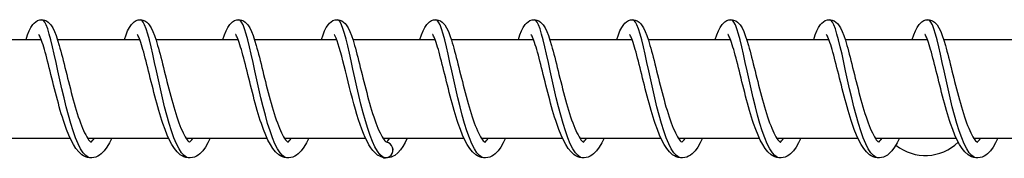
# Model space of a CAD drawing. Units: millimetres. Extents: x -10101 to 9324, y 0 to 6050.
# Drawn here: x 6113 to 6213, y 1993 to 2007 of the extents above; entities that cross this region are included whole.
import ezdxf

# ---------------------------------------------------------------- set-up
doc = ezdxf.new("R2010")
doc.units = ezdxf.units.MM
doc.header["$LTSCALE"] = 100
doc.layers.add('SW_Toestellen', color=2, linetype='Continuous')

msp = doc.modelspace()

# ---------------------------------------------------------------- linework, layer by layer
at = {"layer": 'SW_Toestellen'}
for p, q in [((6107.204, 2005), (6115.539, 2005)), ((6117.183, 2005), (6125.518, 2005)), ((6127.162, 2005), (6135.498, 2005)), ((6137.142, 2005), (6145.477, 2005)), ((6147.121, 2005), (6155.456, 2005)), ((6157.101, 2005), (6165.436, 2005)), ((6167.08, 2005), (6175.415, 2005)), ((6177.059, 2005), (6185.395, 2005)), ((6187.039, 2005), (6195.374, 2005)), ((6197.018, 2005), (6205.353, 2005)), ((6206.997, 2005), (6215.333, 2005)), ((6110.265, 1995), (6118.477, 1995)), ((6120.244, 1995), (6128.456, 1995)), ((6130.223, 1995), (6138.436, 1995)), ((6140.203, 1995), (6148.415, 1995)), ((6150.182, 1995), (6158.394, 1995)), ((6160.162, 1995), (6168.374, 1995)), ((6170.141, 1995), (6178.353, 1995)), ((6180.12, 1995), (6188.333, 1995)), ((6190.099, 1995), (6198.312, 1995)), ((6200.079, 1995), (6208.291, 1995)), ((6210.058, 1995), (6218.271, 1995))]:
    msp.add_line(p, q, dxfattribs=at)
at = {"layer": 'SW_Toestellen', "flags": 128}
for points in [[(6114.007, 2005), (6114.164, 2005.46), (6114.324, 2005.863), (6114.499, 2006.216), (6114.706, 2006.526), (6114.833, 2006.667), (6114.986, 2006.797), (6115.174, 2006.906), (6115.393, 2006.979), (6115.631, 2006.998), (6115.866, 2006.961), (6116.077, 2006.876), (6116.253, 2006.759), (6116.398, 2006.626), (6116.519, 2006.482), (6116.717, 2006.167), (6116.89, 2005.807), (6117.05, 2005.395), (6117.207, 2004.926), (6117.365, 2004.4), (6117.445, 2004.117), (6117.525, 2003.822), (6117.607, 2003.513), (6117.69, 2003.192), (6117.775, 2002.861), (6117.86, 2002.522), (6117.946, 2002.175), (6118.034, 2001.823), (6118.123, 2001.463), (6118.214, 2001.098), (6118.306, 2000.73), (6118.399, 2000.361), (6118.494, 1999.992), (6118.59, 1999.624), (6118.688, 1999.257), (6118.787, 1998.893), (6118.888, 1998.534), (6118.989, 1998.181), (6119.092, 1997.838), (6119.196, 1997.504), (6119.301, 1997.179), (6119.408, 1996.866), (6119.515, 1996.567), (6119.622, 1996.283), (6119.73, 1996.017), (6119.838, 1995.767), (6119.945, 1995.537), (6120.051, 1995.329), (6120.154, 1995.144), (6120.253, 1994.986), (6120.348, 1994.853), (6120.434, 1994.749), (6120.506, 1994.672), (6120.562, 1994.625), (6120.596, 1994.603), (6120.608, 1994.597)], [(6120.585, 1993), (6120.318, 1993.06), (6120.053, 1993.239), (6119.789, 1993.533), (6119.528, 1993.938), (6119.272, 1994.447), (6119.02, 1995.05), (6118.773, 1995.739), (6118.532, 1996.5), (6118.298, 1997.321), (6118.072, 1998.188), (6117.852, 1999.086), (6117.64, 2000), (6117.436, 2000.914), (6117.24, 2001.812), (6117.051, 2002.679), (6116.869, 2003.5), (6116.694, 2004.261), (6116.525, 2004.95), (6116.361, 2005.553), (6116.202, 2006.062), (6116.047, 2006.467), (6115.895, 2006.761), (6115.744, 2006.94), (6115.595, 2007)], [(6123.987, 2005), (6124.144, 2005.46), (6124.303, 2005.863), (6124.479, 2006.216), (6124.685, 2006.526), (6124.812, 2006.667), (6124.965, 2006.797), (6125.154, 2006.906), (6125.373, 2006.979), (6125.61, 2006.998), (6125.846, 2006.961), (6126.056, 2006.876), (6126.233, 2006.759), (6126.377, 2006.626), (6126.498, 2006.482), (6126.697, 2006.167), (6126.869, 2005.807), (6127.029, 2005.395), (6127.186, 2004.926), (6127.344, 2004.4), (6127.424, 2004.117), (6127.505, 2003.822), (6127.587, 2003.513), (6127.67, 2003.192), (6127.754, 2002.861), (6127.839, 2002.522), (6127.926, 2002.175), (6128.013, 2001.823), (6128.102, 2001.463), (6128.193, 2001.098), (6128.285, 2000.73), (6128.379, 2000.361), (6128.473, 1999.992), (6128.569, 1999.624), (6128.667, 1999.257), (6128.766, 1998.893), (6128.867, 1998.534), (6128.969, 1998.181), (6129.071, 1997.838), (6129.175, 1997.504), (6129.281, 1997.179), (6129.387, 1996.866), (6129.494, 1996.567), (6129.601, 1996.283), (6129.709, 1996.017), (6129.817, 1995.767), (6129.924, 1995.537), (6130.03, 1995.329), (6130.133, 1995.144), (6130.233, 1994.986), (6130.327, 1994.853), (6130.413, 1994.749), (6130.486, 1994.672), (6130.541, 1994.625), (6130.576, 1994.603), (6130.587, 1994.597)], [(6130.564, 1993), (6130.298, 1993.06), (6130.032, 1993.239), (6129.768, 1993.533), (6129.508, 1993.938), (6129.251, 1994.447), (6128.999, 1995.05), (6128.752, 1995.739), (6128.512, 1996.5), (6128.278, 1997.321), (6128.051, 1998.188), (6127.831, 1999.086), (6127.62, 2000), (6127.416, 2000.914), (6127.219, 2001.812), (6127.03, 2002.679), (6126.848, 2003.5), (6126.673, 2004.261), (6126.504, 2004.95), (6126.34, 2005.553), (6126.181, 2006.062), (6126.026, 2006.467), (6125.874, 2006.761), (6125.724, 2006.94), (6125.574, 2007)], [(6133.966, 2005), (6134.123, 2005.46), (6134.283, 2005.863), (6134.458, 2006.216), (6134.664, 2006.526), (6134.791, 2006.667), (6134.945, 2006.797), (6135.133, 2006.906), (6135.352, 2006.979), (6135.59, 2006.998), (6135.825, 2006.961), (6136.036, 2006.876), (6136.212, 2006.759), (6136.357, 2006.626), (6136.478, 2006.482), (6136.676, 2006.167), (6136.849, 2005.807), (6137.009, 2005.395), (6137.165, 2004.926), (6137.323, 2004.4), (6137.403, 2004.117), (6137.484, 2003.822), (6137.566, 2003.513), (6137.649, 2003.192), (6137.733, 2002.861), (6137.819, 2002.522), (6137.905, 2002.175), (6137.993, 2001.823), (6138.082, 2001.463), (6138.173, 2001.098), (6138.265, 2000.73), (6138.358, 2000.361), (6138.453, 1999.992), (6138.549, 1999.624), (6138.646, 1999.257), (6138.746, 1998.893), (6138.846, 1998.534), (6138.948, 1998.181), (6139.051, 1997.838), (6139.155, 1997.504), (6139.26, 1997.179), (6139.366, 1996.866), (6139.473, 1996.567), (6139.581, 1996.283), (6139.688, 1996.017), (6139.796, 1995.767), (6139.904, 1995.537), (6140.01, 1995.329), (6140.113, 1995.144), (6140.212, 1994.986), (6140.307, 1994.853), (6140.392, 1994.749), (6140.465, 1994.672), (6140.521, 1994.625), (6140.555, 1994.603), (6140.566, 1994.597)], [(6140.544, 1993), (6140.277, 1993.06), (6140.011, 1993.239), (6139.748, 1993.533), (6139.487, 1993.938), (6139.23, 1994.447), (6138.978, 1995.05), (6138.732, 1995.739), (6138.491, 1996.5), (6138.257, 1997.321), (6138.03, 1998.188), (6137.811, 1999.086), (6137.599, 2000), (6137.395, 2000.914), (6137.199, 2001.812), (6137.01, 2002.679), (6136.828, 2003.5), (6136.652, 2004.261), (6136.483, 2004.95), (6136.32, 2005.553), (6136.161, 2006.062), (6136.006, 2006.467), (6135.853, 2006.761), (6135.703, 2006.94), (6135.554, 2007)], [(6143.945, 2005), (6144.102, 2005.46), (6144.262, 2005.863), (6144.437, 2006.216), (6144.644, 2006.526), (6144.771, 2006.667), (6144.924, 2006.797), (6145.112, 2006.906), (6145.331, 2006.979), (6145.569, 2006.998), (6145.805, 2006.961), (6146.015, 2006.876), (6146.191, 2006.759), (6146.336, 2006.626), (6146.457, 2006.482), (6146.655, 2006.167), (6146.828, 2005.807), (6146.988, 2005.395), (6147.145, 2004.926), (6147.303, 2004.4), (6147.383, 2004.117), (6147.463, 2003.822), (6147.545, 2003.513), (6147.628, 2003.192), (6147.713, 2002.862), (6147.798, 2002.522), (6147.884, 2002.175), (6147.972, 2001.823), (6148.061, 2001.463), (6148.152, 2001.099), (6148.244, 2000.73), (6148.337, 2000.361), (6148.432, 1999.992), (6148.528, 1999.624), (6148.626, 1999.257), (6148.725, 1998.893), (6148.826, 1998.534), (6148.927, 1998.182), (6149.03, 1997.838), (6149.134, 1997.504), (6149.239, 1997.179), (6149.346, 1996.866), (6149.453, 1996.567), (6149.56, 1996.283), (6149.668, 1996.017), (6149.776, 1995.768), (6149.883, 1995.538), (6149.989, 1995.329), (6150.092, 1995.145), (6150.192, 1994.986), (6150.286, 1994.853), (6150.372, 1994.749), (6150.444, 1994.672), (6150.5, 1994.625), (6150.534, 1994.603), (6150.546, 1994.597)], [(6150.396, 1993.013), (6150.135, 1993.126), (6149.876, 1993.353), (6149.619, 1993.688), (6149.364, 1994.127), (6149.114, 1994.663), (6148.869, 1995.286), (6148.629, 1995.987), (6148.396, 1996.754), (6148.168, 1997.574), (6147.948, 1998.434), (6147.735, 1999.32), (6147.529, 2000.217), (6147.331, 2001.111), (6147.14, 2001.986), (6146.956, 2002.829), (6146.779, 2003.625), (6146.608, 2004.361), (6146.443, 2005.026), (6146.283, 2005.608), (6146.128, 2006.098), (6145.976, 2006.488), (6145.827, 2006.771), (6145.68, 2006.942), (6145.533, 2007)], [(6153.925, 2005), (6154.081, 2005.459), (6154.242, 2005.863), (6154.417, 2006.216), (6154.622, 2006.525), (6154.749, 2006.666), (6154.903, 2006.796), (6155.092, 2006.906), (6155.31, 2006.979), (6155.547, 2006.999), (6155.783, 2006.961), (6155.994, 2006.877), (6156.17, 2006.76), (6156.315, 2006.626), (6156.436, 2006.483), (6156.634, 2006.168), (6156.807, 2005.808), (6156.967, 2005.396), (6157.123, 2004.928), (6157.202, 2004.672), (6157.282, 2004.4), (6157.363, 2004.115), (6157.444, 2003.817), (6157.526, 2003.507), (6157.609, 2003.187), (6157.693, 2002.858), (6157.778, 2002.52), (6157.864, 2002.173), (6157.952, 2001.819), (6158.042, 2001.458), (6158.132, 2001.094), (6158.224, 2000.728), (6158.317, 2000.36), (6158.412, 1999.99), (6158.508, 1999.62), (6158.606, 1999.253), (6158.705, 1998.89), (6158.805, 1998.533), (6158.907, 1998.181), (6159.01, 1997.837), (6159.114, 1997.501), (6159.219, 1997.177), (6159.325, 1996.865), (6159.432, 1996.567), (6159.54, 1996.283), (6159.648, 1996.016), (6159.755, 1995.766), (6159.862, 1995.537), (6159.968, 1995.33), (6160.072, 1995.146), (6160.172, 1994.985), (6160.266, 1994.852), (6160.35, 1994.747), (6160.422, 1994.673), (6160.477, 1994.627), (6160.513, 1994.604), (6160.525, 1994.597)], [(6160.502, 1993), (6160.236, 1993.06), (6159.97, 1993.239), (6159.706, 1993.533), (6159.446, 1993.938), (6159.189, 1994.447), (6158.937, 1995.05), (6158.69, 1995.739), (6158.45, 1996.5), (6158.216, 1997.321), (6157.989, 1998.188), (6157.77, 1999.086), (6157.558, 2000), (6157.354, 2000.914), (6157.157, 2001.812), (6156.968, 2002.679), (6156.786, 2003.5), (6156.611, 2004.261), (6156.442, 2004.95), (6156.278, 2005.553), (6156.119, 2006.062), (6155.964, 2006.467), (6155.812, 2006.761), (6155.662, 2006.94), (6155.513, 2007)], [(6163.904, 2005), (6164.062, 2005.462), (6164.224, 2005.866), (6164.397, 2006.217), (6164.602, 2006.526), (6164.73, 2006.667), (6164.883, 2006.797), (6165.071, 2006.906), (6165.29, 2006.979), (6165.528, 2006.998), (6165.764, 2006.961), (6165.974, 2006.876), (6166.15, 2006.759), (6166.295, 2006.625), (6166.416, 2006.482), (6166.614, 2006.167), (6166.787, 2005.807), (6166.947, 2005.394), (6167.103, 2004.926), (6167.262, 2004.4), (6167.341, 2004.117), (6167.422, 2003.821), (6167.504, 2003.513), (6167.587, 2003.192), (6167.671, 2002.861), (6167.757, 2002.522), (6167.843, 2002.175), (6167.931, 2001.822), (6168.02, 2001.463), (6168.111, 2001.098), (6168.203, 2000.73), (6168.296, 2000.36), (6168.391, 1999.991), (6168.487, 1999.623), (6168.585, 1999.257), (6168.684, 1998.893), (6168.784, 1998.533), (6168.886, 1998.181), (6168.989, 1997.838), (6169.093, 1997.504), (6169.198, 1997.179), (6169.304, 1996.866), (6169.412, 1996.566), (6169.519, 1996.283), (6169.626, 1996.017), (6169.734, 1995.767), (6169.842, 1995.537), (6169.948, 1995.329), (6170.051, 1995.144), (6170.15, 1994.986), (6170.245, 1994.853), (6170.331, 1994.749), (6170.403, 1994.672), (6170.459, 1994.625), (6170.493, 1994.603), (6170.504, 1994.597)], [(6170.482, 1993), (6170.215, 1993.06), (6169.95, 1993.239), (6169.686, 1993.533), (6169.425, 1993.938), (6169.168, 1994.447), (6168.916, 1995.05), (6168.67, 1995.739), (6168.429, 1996.5), (6168.195, 1997.321), (6167.968, 1998.188), (6167.749, 1999.086), (6167.537, 2000), (6167.333, 2000.914), (6167.137, 2001.812), (6166.948, 2002.679), (6166.766, 2003.5), (6166.591, 2004.261), (6166.421, 2004.95), (6166.258, 2005.553), (6166.099, 2006.062), (6165.944, 2006.467), (6165.791, 2006.761), (6165.641, 2006.94), (6165.492, 2007)], [(6173.883, 2005), (6174.04, 2005.46), (6174.2, 2005.863), (6174.375, 2006.216), (6174.582, 2006.526), (6174.709, 2006.667), (6174.862, 2006.797), (6175.05, 2006.906), (6175.269, 2006.979), (6175.507, 2006.998), (6175.743, 2006.961), (6175.953, 2006.876), (6176.129, 2006.759), (6176.274, 2006.626), (6176.395, 2006.482), (6176.593, 2006.167), (6176.766, 2005.807), (6176.926, 2005.395), (6177.083, 2004.926), (6177.241, 2004.4), (6177.321, 2004.117), (6177.401, 2003.822), (6177.483, 2003.513), (6177.566, 2003.192), (6177.651, 2002.861), (6177.736, 2002.522), (6177.822, 2002.175), (6177.91, 2001.823), (6177.999, 2001.463), (6178.09, 2001.098), (6178.182, 2000.73), (6178.276, 2000.361), (6178.37, 1999.992), (6178.466, 1999.624), (6178.564, 1999.257), (6178.663, 1998.893), (6178.764, 1998.534), (6178.865, 1998.182), (6178.968, 1997.838), (6179.072, 1997.504), (6179.177, 1997.179), (6179.284, 1996.866), (6179.391, 1996.567), (6179.498, 1996.283), (6179.606, 1996.017), (6179.714, 1995.767), (6179.821, 1995.537), (6179.927, 1995.329), (6180.03, 1995.144), (6180.13, 1994.986), (6180.224, 1994.853), (6180.31, 1994.749), (6180.382, 1994.672), (6180.438, 1994.625), (6180.472, 1994.603), (6180.484, 1994.597)], [(6180.461, 1993), (6180.194, 1993.06), (6179.929, 1993.239), (6179.665, 1993.533), (6179.405, 1993.938), (6179.148, 1994.447), (6178.896, 1995.05), (6178.649, 1995.739), (6178.408, 1996.5), (6178.174, 1997.321), (6177.948, 1998.188), (6177.728, 1999.086), (6177.517, 2000), (6177.313, 2000.914), (6177.116, 2001.812), (6176.927, 2002.679), (6176.745, 2003.5), (6176.57, 2004.261), (6176.401, 2004.95), (6176.237, 2005.553), (6176.078, 2006.062), (6175.923, 2006.467), (6175.771, 2006.761), (6175.621, 2006.94), (6175.471, 2007)], [(6183.863, 2005), (6184.02, 2005.46), (6184.179, 2005.863), (6184.355, 2006.216), (6184.561, 2006.526), (6184.688, 2006.667), (6184.842, 2006.797), (6185.03, 2006.906), (6185.249, 2006.979), (6185.486, 2006.998), (6185.722, 2006.961), (6185.932, 2006.876), (6186.109, 2006.759), (6186.254, 2006.626), (6186.375, 2006.482), (6186.573, 2006.167), (6186.745, 2005.807), (6186.906, 2005.394), (6187.062, 2004.926), (6187.22, 2004.4), (6187.3, 2004.117), (6187.381, 2003.822), (6187.463, 2003.513), (6187.546, 2003.192), (6187.63, 2002.861), (6187.715, 2002.522), (6187.802, 2002.175), (6187.889, 2001.823), (6187.979, 2001.463), (6188.069, 2001.098), (6188.161, 2000.73), (6188.255, 2000.361), (6188.35, 1999.992), (6188.445, 1999.624), (6188.543, 1999.257), (6188.642, 1998.893), (6188.743, 1998.534), (6188.845, 1998.181), (6188.947, 1997.838), (6189.051, 1997.504), (6189.157, 1997.179), (6189.263, 1996.866), (6189.37, 1996.567), (6189.477, 1996.283), (6189.585, 1996.017), (6189.693, 1995.767), (6189.8, 1995.537), (6189.906, 1995.329), (6190.009, 1995.144), (6190.109, 1994.986), (6190.204, 1994.853), (6190.289, 1994.749), (6190.362, 1994.672), (6190.417, 1994.625), (6190.452, 1994.603), (6190.463, 1994.597)], [(6190.44, 1993), (6190.174, 1993.06), (6189.908, 1993.239), (6189.645, 1993.533), (6189.384, 1993.938), (6189.127, 1994.447), (6188.875, 1995.05), (6188.628, 1995.739), (6188.388, 1996.5), (6188.154, 1997.321), (6187.927, 1998.188), (6187.708, 1999.086), (6187.496, 2000), (6187.292, 2000.914), (6187.096, 2001.812), (6186.906, 2002.679), (6186.725, 2003.5), (6186.549, 2004.261), (6186.38, 2004.95), (6186.217, 2005.553), (6186.058, 2006.062), (6185.902, 2006.467), (6185.75, 2006.761), (6185.6, 2006.94), (6185.451, 2007)], [(6193.842, 2005), (6193.999, 2005.46), (6194.159, 2005.863), (6194.334, 2006.216), (6194.541, 2006.526), (6194.668, 2006.667), (6194.821, 2006.797), (6195.009, 2006.906), (6195.228, 2006.979), (6195.466, 2006.998), (6195.701, 2006.961), (6195.912, 2006.876), (6196.088, 2006.759), (6196.233, 2006.626), (6196.354, 2006.482), (6196.552, 2006.167), (6196.725, 2005.807), (6196.885, 2005.395), (6197.042, 2004.926), (6197.2, 2004.4), (6197.279, 2004.117), (6197.36, 2003.822), (6197.442, 2003.513), (6197.525, 2003.192), (6197.609, 2002.861), (6197.695, 2002.522), (6197.781, 2002.175), (6197.869, 2001.823), (6197.958, 2001.463), (6198.049, 2001.098), (6198.141, 2000.73), (6198.234, 2000.361), (6198.329, 1999.992), (6198.425, 1999.624), (6198.522, 1999.257), (6198.622, 1998.893), (6198.722, 1998.534), (6198.824, 1998.181), (6198.927, 1997.838), (6199.031, 1997.504), (6199.136, 1997.179), (6199.243, 1996.866), (6199.349, 1996.567), (6199.457, 1996.283), (6199.564, 1996.017), (6199.673, 1995.767), (6199.78, 1995.537), (6199.886, 1995.329), (6199.989, 1995.144), (6200.088, 1994.986), (6200.183, 1994.853), (6200.269, 1994.749), (6200.341, 1994.672), (6200.397, 1994.625), (6200.431, 1994.603), (6200.443, 1994.597)], [(6200.42, 1993), (6200.153, 1993.06), (6199.888, 1993.239), (6199.624, 1993.533), (6199.363, 1993.938), (6199.107, 1994.447), (6198.854, 1995.05), (6198.608, 1995.739), (6198.367, 1996.5), (6198.133, 1997.321), (6197.906, 1998.188), (6197.687, 1999.086), (6197.475, 2000), (6197.271, 2000.914), (6197.075, 2001.812), (6196.886, 2002.679), (6196.704, 2003.5), (6196.529, 2004.261), (6196.36, 2004.95), (6196.196, 2005.553), (6196.037, 2006.062), (6195.882, 2006.467), (6195.729, 2006.761), (6195.579, 2006.94), (6195.43, 2007)], [(6203.821, 2005), (6203.978, 2005.46), (6204.138, 2005.863), (6204.314, 2006.216), (6204.52, 2006.526), (6204.647, 2006.667), (6204.8, 2006.797), (6204.989, 2006.906), (6205.207, 2006.979), (6205.445, 2006.998), (6205.681, 2006.961), (6205.891, 2006.876), (6206.067, 2006.759), (6206.212, 2006.626), (6206.333, 2006.482), (6206.532, 2006.167), (6206.704, 2005.807), (6206.864, 2005.395), (6207.021, 2004.926), (6207.179, 2004.4), (6207.259, 2004.117), (6207.339, 2003.822), (6207.421, 2003.513), (6207.504, 2003.192), (6207.589, 2002.861), (6207.674, 2002.522), (6207.761, 2002.175), (6207.848, 2001.823), (6207.937, 2001.463), (6208.028, 2001.098), (6208.12, 2000.73), (6208.214, 2000.361), (6208.308, 1999.992), (6208.404, 1999.624), (6208.502, 1999.257), (6208.601, 1998.893), (6208.702, 1998.534), (6208.803, 1998.181), (6208.906, 1997.838), (6209.01, 1997.504), (6209.115, 1997.179), (6209.222, 1996.866), (6209.329, 1996.567), (6209.436, 1996.283), (6209.544, 1996.017), (6209.652, 1995.767), (6209.759, 1995.537), (6209.865, 1995.329), (6209.968, 1995.144), (6210.068, 1994.986), (6210.162, 1994.853), (6210.248, 1994.749), (6210.321, 1994.672), (6210.376, 1994.625), (6210.41, 1994.603), (6210.422, 1994.597)], [(6210.399, 1993), (6210.132, 1993.06), (6209.867, 1993.239), (6209.603, 1993.533), (6209.343, 1993.938), (6209.086, 1994.447), (6208.834, 1995.05), (6208.587, 1995.739), (6208.347, 1996.5), (6208.113, 1997.321), (6207.886, 1998.188), (6207.666, 1999.086), (6207.455, 2000), (6207.251, 2000.914), (6207.054, 2001.812), (6206.865, 2002.679), (6206.683, 2003.5), (6206.508, 2004.261), (6206.339, 2004.95), (6206.175, 2005.553), (6206.016, 2006.062), (6205.861, 2006.467), (6205.709, 2006.761), (6205.559, 2006.94), (6205.409, 2007)], [(6122.693, 1995), (6122.455, 1994.523), (6122.205, 1994.101), (6121.935, 1993.732), (6121.633, 1993.421), (6121.465, 1993.291), (6121.285, 1993.182), (6121.091, 1993.094), (6120.884, 1993.033), (6120.668, 1993.003), (6120.45, 1993.007), (6120.235, 1993.045), (6120.03, 1993.114), (6119.838, 1993.208), (6119.661, 1993.324), (6119.345, 1993.609), (6119.065, 1993.953), (6118.809, 1994.353), (6118.568, 1994.808), (6118.337, 1995.317), (6118.113, 1995.881), (6117.895, 1996.491), (6117.788, 1996.811), (6117.684, 1997.14), (6117.58, 1997.477), (6117.478, 1997.823), (6117.377, 1998.176), (6117.277, 1998.534), (6117.179, 1998.896), (6117.083, 1999.26), (6116.988, 1999.625), (6116.894, 1999.992), (6116.801, 2000.359), (6116.71, 2000.724), (6116.62, 2001.085), (6116.532, 2001.44), (6116.445, 2001.79), (6116.359, 2002.134), (6116.275, 2002.47), (6116.192, 2002.796), (6116.11, 2003.111), (6116.03, 2003.412), (6115.951, 2003.701), (6115.873, 2003.975), (6115.797, 2004.233), (6115.723, 2004.473), (6115.65, 2004.692), (6115.58, 2004.891), (6115.513, 2005.067), (6115.449, 2005.218), (6115.391, 2005.341), (6115.341, 2005.433), (6115.304, 2005.491), (6115.289, 2005.51)], [(6132.672, 1995), (6132.435, 1994.523), (6132.185, 1994.101), (6131.915, 1993.732), (6131.612, 1993.421), (6131.444, 1993.291), (6131.264, 1993.181), (6131.071, 1993.094), (6130.863, 1993.033), (6130.647, 1993.003), (6130.429, 1993.007), (6130.215, 1993.045), (6130.009, 1993.114), (6129.817, 1993.208), (6129.641, 1993.324), (6129.324, 1993.609), (6129.045, 1993.953), (6128.788, 1994.353), (6128.547, 1994.808), (6128.316, 1995.317), (6128.092, 1995.881), (6127.874, 1996.492), (6127.768, 1996.812), (6127.663, 1997.14), (6127.56, 1997.478), (6127.457, 1997.824), (6127.356, 1998.176), (6127.257, 1998.534), (6127.159, 1998.896), (6127.062, 1999.26), (6126.967, 1999.625), (6126.873, 1999.992), (6126.78, 2000.359), (6126.689, 2000.724), (6126.599, 2001.085), (6126.511, 2001.44), (6126.425, 2001.79), (6126.339, 2002.134), (6126.254, 2002.47), (6126.171, 2002.796), (6126.089, 2003.111), (6126.009, 2003.412), (6125.93, 2003.701), (6125.853, 2003.975), (6125.776, 2004.233), (6125.702, 2004.473), (6125.63, 2004.692), (6125.56, 2004.891), (6125.492, 2005.067), (6125.428, 2005.218), (6125.37, 2005.341), (6125.32, 2005.433), (6125.283, 2005.491), (6125.268, 2005.51)], [(6142.651, 1995), (6142.414, 1994.522), (6142.164, 1994.101), (6141.895, 1993.732), (6141.592, 1993.422), (6141.425, 1993.293), (6141.245, 1993.183), (6141.051, 1993.094), (6140.843, 1993.033), (6140.627, 1993.003), (6140.409, 1993.007), (6140.194, 1993.045), (6139.989, 1993.114), (6139.797, 1993.208), (6139.62, 1993.324), (6139.304, 1993.609), (6139.024, 1993.952), (6138.768, 1994.353), (6138.527, 1994.808), (6138.296, 1995.317), (6138.072, 1995.881), (6137.854, 1996.491), (6137.747, 1996.811), (6137.642, 1997.14), (6137.539, 1997.477), (6137.437, 1997.823), (6137.336, 1998.176), (6137.236, 1998.534), (6137.138, 1998.896), (6137.042, 1999.259), (6136.947, 1999.625), (6136.853, 1999.992), (6136.76, 2000.358), (6136.669, 2000.723), (6136.579, 2001.085), (6136.491, 2001.44), (6136.404, 2001.79), (6136.318, 2002.134), (6136.234, 2002.47), (6136.15, 2002.796), (6136.069, 2003.111), (6135.989, 2003.412), (6135.91, 2003.7), (6135.832, 2003.975), (6135.756, 2004.233), (6135.681, 2004.472), (6135.609, 2004.692), (6135.539, 2004.891), (6135.472, 2005.067), (6135.408, 2005.218), (6135.349, 2005.341), (6135.3, 2005.433), (6135.263, 2005.491), (6135.248, 2005.51)], [(6150.23, 1993.031), (6149.917, 1993.136), (6149.633, 1993.3), (6149.382, 1993.508), (6149.156, 1993.753), (6148.948, 1994.032), (6148.753, 1994.344), (6148.565, 1994.69), (6148.384, 1995.068), (6148.208, 1995.477), (6148.038, 1995.915), (6147.87, 1996.382), (6147.706, 1996.876), (6147.545, 1997.391), (6147.388, 1997.922), (6147.234, 1998.467), (6147.083, 1999.025), (6146.935, 1999.589), (6146.791, 2000.153), (6146.651, 2000.713), (6146.513, 2001.269), (6146.378, 2001.811), (6146.247, 2002.335), (6146.119, 2002.838), (6145.994, 2003.316), (6145.872, 2003.761), (6145.754, 2004.17), (6145.639, 2004.539), (6145.529, 2004.86), (6145.426, 2005.127), (6145.333, 2005.332), (6145.293, 2005.408), (6145.26, 2005.464), (6145.236, 2005.499), (6145.227, 2005.51)], [(6162.61, 1995), (6162.373, 1994.523), (6162.123, 1994.101), (6161.853, 1993.732), (6161.55, 1993.421), (6161.383, 1993.291), (6161.203, 1993.182), (6161.009, 1993.094), (6160.801, 1993.033), (6160.585, 1993.003), (6160.367, 1993.007), (6160.153, 1993.045), (6159.947, 1993.114), (6159.755, 1993.208), (6159.579, 1993.324), (6159.262, 1993.609), (6158.983, 1993.953), (6158.726, 1994.353), (6158.485, 1994.808), (6158.255, 1995.317), (6158.03, 1995.881), (6157.812, 1996.491), (6157.706, 1996.811), (6157.601, 1997.14), (6157.498, 1997.477), (6157.396, 1997.823), (6157.294, 1998.176), (6157.195, 1998.534), (6157.097, 1998.896), (6157, 1999.26), (6156.905, 1999.625), (6156.811, 1999.992), (6156.719, 2000.359), (6156.627, 2000.724), (6156.538, 2001.085), (6156.449, 2001.44), (6156.363, 2001.79), (6156.277, 2002.134), (6156.192, 2002.47), (6156.109, 2002.796), (6156.027, 2003.111), (6155.947, 2003.412), (6155.868, 2003.701), (6155.791, 2003.975), (6155.715, 2004.233), (6155.64, 2004.473), (6155.568, 2004.692), (6155.498, 2004.891), (6155.43, 2005.067), (6155.367, 2005.218), (6155.308, 2005.341), (6155.258, 2005.433), (6155.221, 2005.491), (6155.207, 2005.51)], [(6172.589, 1995), (6172.352, 1994.523), (6172.102, 1994.101), (6171.832, 1993.732), (6171.529, 1993.421), (6171.362, 1993.291), (6171.182, 1993.182), (6170.988, 1993.094), (6170.781, 1993.033), (6170.564, 1993.003), (6170.346, 1993.007), (6170.132, 1993.045), (6169.927, 1993.114), (6169.735, 1993.208), (6169.558, 1993.324), (6169.242, 1993.609), (6168.962, 1993.953), (6168.705, 1994.353), (6168.465, 1994.808), (6168.234, 1995.317), (6168.009, 1995.881), (6167.792, 1996.491), (6167.685, 1996.811), (6167.581, 1997.14), (6167.477, 1997.477), (6167.375, 1997.823), (6167.274, 1998.176), (6167.174, 1998.534), (6167.076, 1998.896), (6166.98, 1999.26), (6166.885, 1999.625), (6166.791, 1999.992), (6166.698, 2000.359), (6166.607, 2000.724), (6166.517, 2001.085), (6166.429, 2001.44), (6166.342, 2001.79), (6166.256, 2002.134), (6166.172, 2002.47), (6166.088, 2002.796), (6166.007, 2003.111), (6165.927, 2003.412), (6165.848, 2003.701), (6165.77, 2003.975), (6165.694, 2004.233), (6165.62, 2004.473), (6165.547, 2004.692), (6165.477, 2004.891), (6165.41, 2005.067), (6165.346, 2005.218), (6165.287, 2005.341), (6165.238, 2005.433), (6165.201, 2005.491), (6165.186, 2005.51)], [(6182.569, 1995), (6182.331, 1994.523), (6182.082, 1994.101), (6181.812, 1993.732), (6181.509, 1993.421), (6181.341, 1993.291), (6181.161, 1993.182), (6180.968, 1993.094), (6180.76, 1993.033), (6180.544, 1993.003), (6180.326, 1993.007), (6180.111, 1993.045), (6179.906, 1993.114), (6179.714, 1993.208), (6179.537, 1993.324), (6179.221, 1993.609), (6178.942, 1993.953), (6178.685, 1994.353), (6178.444, 1994.808), (6178.213, 1995.317), (6177.989, 1995.881), (6177.771, 1996.491), (6177.665, 1996.811), (6177.56, 1997.14), (6177.457, 1997.477), (6177.354, 1997.823), (6177.253, 1998.176), (6177.154, 1998.534), (6177.055, 1998.896), (6176.959, 1999.26), (6176.864, 1999.625), (6176.77, 1999.992), (6176.677, 2000.359), (6176.586, 2000.724), (6176.496, 2001.085), (6176.408, 2001.44), (6176.321, 2001.79), (6176.235, 2002.134), (6176.151, 2002.47), (6176.068, 2002.796), (6175.986, 2003.111), (6175.906, 2003.412), (6175.827, 2003.701), (6175.749, 2003.975), (6175.673, 2004.233), (6175.599, 2004.473), (6175.526, 2004.692), (6175.456, 2004.891), (6175.389, 2005.067), (6175.325, 2005.218), (6175.267, 2005.341), (6175.217, 2005.433), (6175.18, 2005.491), (6175.165, 2005.51)], [(6192.548, 1995), (6192.311, 1994.523), (6192.061, 1994.101), (6191.791, 1993.732), (6191.488, 1993.421), (6191.321, 1993.291), (6191.141, 1993.182), (6190.947, 1993.094), (6190.739, 1993.033), (6190.523, 1993.003), (6190.305, 1993.007), (6190.091, 1993.045), (6189.885, 1993.114), (6189.693, 1993.208), (6189.517, 1993.324), (6189.201, 1993.609), (6188.921, 1993.953), (6188.664, 1994.353), (6188.423, 1994.808), (6188.193, 1995.317), (6187.968, 1995.881), (6187.75, 1996.491), (6187.644, 1996.811), (6187.539, 1997.14), (6187.436, 1997.477), (6187.334, 1997.823), (6187.233, 1998.176), (6187.133, 1998.534), (6187.035, 1998.896), (6186.938, 1999.26), (6186.843, 1999.625), (6186.749, 1999.992), (6186.657, 2000.359), (6186.565, 2000.724), (6186.476, 2001.085), (6186.387, 2001.44), (6186.301, 2001.79), (6186.215, 2002.134), (6186.13, 2002.47), (6186.047, 2002.796), (6185.966, 2003.111), (6185.885, 2003.412), (6185.807, 2003.701), (6185.729, 2003.975), (6185.653, 2004.233), (6185.578, 2004.473), (6185.506, 2004.692), (6185.436, 2004.891), (6185.368, 2005.067), (6185.305, 2005.218), (6185.246, 2005.341), (6185.196, 2005.433), (6185.159, 2005.491), (6185.145, 2005.51)], [(6202.528, 1995), (6202.29, 1994.523), (6202.04, 1994.101), (6201.77, 1993.732), (6201.467, 1993.421), (6201.3, 1993.291), (6201.12, 1993.182), (6200.926, 1993.094), (6200.719, 1993.033), (6200.503, 1993.003), (6200.284, 1993.007), (6200.07, 1993.045), (6199.865, 1993.114), (6199.673, 1993.208), (6199.496, 1993.324), (6199.18, 1993.609), (6198.9, 1993.953), (6198.643, 1994.353), (6198.403, 1994.808), (6198.172, 1995.317), (6197.947, 1995.881), (6197.73, 1996.491), (6197.623, 1996.811), (6197.519, 1997.14), (6197.415, 1997.477), (6197.313, 1997.823), (6197.212, 1998.176), (6197.112, 1998.534), (6197.014, 1998.896), (6196.918, 1999.26), (6196.823, 1999.625), (6196.729, 1999.992), (6196.636, 2000.359), (6196.545, 2000.724), (6196.455, 2001.085), (6196.367, 2001.44), (6196.28, 2001.79), (6196.194, 2002.134), (6196.11, 2002.47), (6196.027, 2002.796), (6195.945, 2003.111), (6195.865, 2003.412), (6195.786, 2003.701), (6195.708, 2003.975), (6195.632, 2004.233), (6195.558, 2004.473), (6195.485, 2004.692), (6195.415, 2004.891), (6195.348, 2005.067), (6195.284, 2005.218), (6195.226, 2005.341), (6195.176, 2005.433), (6195.139, 2005.491), (6195.124, 2005.51)], [(6212.507, 1995), (6212.27, 1994.523), (6212.02, 1994.101), (6211.75, 1993.732), (6211.447, 1993.421), (6211.279, 1993.291), (6211.099, 1993.182), (6210.906, 1993.094), (6210.698, 1993.033), (6210.482, 1993.003), (6210.264, 1993.007), (6210.05, 1993.045), (6209.844, 1993.114), (6209.652, 1993.208), (6209.476, 1993.324), (6209.159, 1993.609), (6208.88, 1993.953), (6208.623, 1994.353), (6208.382, 1994.808), (6208.151, 1995.317), (6207.927, 1995.881), (6207.709, 1996.491), (6207.603, 1996.811), (6207.498, 1997.14), (6207.395, 1997.477), (6207.292, 1997.823), (6207.191, 1998.176), (6207.092, 1998.534), (6206.993, 1998.896), (6206.897, 1999.26), (6206.802, 1999.625), (6206.708, 1999.992), (6206.615, 2000.359), (6206.524, 2000.724), (6206.434, 2001.085), (6206.346, 2001.44), (6206.259, 2001.79), (6206.174, 2002.134), (6206.089, 2002.47), (6206.006, 2002.796), (6205.924, 2003.111), (6205.844, 2003.412), (6205.765, 2003.701), (6205.688, 2003.975), (6205.611, 2004.233), (6205.537, 2004.473), (6205.465, 2004.692), (6205.394, 2004.891), (6205.327, 2005.067), (6205.263, 2005.218), (6205.205, 2005.341), (6205.155, 2005.433), (6205.118, 2005.491), (6205.103, 2005.51)], [(6120.585, 1994.609), (6120.638, 1994.649), (6120.717, 1994.726), (6120.816, 1994.843), (6120.926, 1995)], [(6130.564, 1994.609), (6130.617, 1994.649), (6130.697, 1994.726), (6130.795, 1994.843), (6130.905, 1995)], [(6140.544, 1994.609), (6140.596, 1994.649), (6140.676, 1994.726), (6140.774, 1994.843), (6140.885, 1995)], [(6152.631, 1995), (6152.413, 1994.559), (6152.184, 1994.164), (6151.94, 1993.816), (6151.671, 1993.513), (6151.367, 1993.267), (6151.2, 1993.169), (6151.02, 1993.09), (6150.829, 1993.034), (6150.63, 1993.004), (6150.429, 1993.003), (6150.23, 1993.031)], [(6150.523, 1994.609), (6150.576, 1994.649), (6150.656, 1994.726), (6150.754, 1994.843), (6150.864, 1995)], [(6160.503, 1994.61), (6160.556, 1994.649), (6160.635, 1994.727), (6160.733, 1994.844), (6160.843, 1995)], [(6170.482, 1994.609), (6170.534, 1994.649), (6170.614, 1994.726), (6170.712, 1994.843), (6170.823, 1995)], [(6180.461, 1994.609), (6180.514, 1994.649), (6180.593, 1994.726), (6180.692, 1994.843), (6180.802, 1995)], [(6190.44, 1994.609), (6190.493, 1994.649), (6190.573, 1994.726), (6190.671, 1994.843), (6190.781, 1995)], [(6200.42, 1994.609), (6200.472, 1994.649), (6200.552, 1994.726), (6200.65, 1994.843), (6200.761, 1995)], [(6210.399, 1994.609), (6210.452, 1994.649), (6210.532, 1994.726), (6210.63, 1994.843), (6210.74, 1995)], [(6150.523, 1993), (6150.518, 1993), (6150.512, 1993), (6150.507, 1993), (6150.502, 1993), (6150.497, 1993.001), (6150.491, 1993.001), (6150.486, 1993.001), (6150.481, 1993.001), (6150.475, 1993.002), (6150.47, 1993.002), (6150.465, 1993.003), (6150.46, 1993.003), (6150.454, 1993.004), (6150.449, 1993.005), (6150.444, 1993.005), (6150.438, 1993.006), (6150.433, 1993.007), (6150.428, 1993.008), (6150.423, 1993.008), (6150.418, 1993.009), (6150.412, 1993.01), (6150.407, 1993.011), (6150.402, 1993.012), (6150.396, 1993.013)]]:
    msp.add_lwpolyline(points, dxfattribs=at)
at = {"layer": 'SW_Toestellen'}
msp.add_arc((6205.148, 1998), 4.75, 231.11036, 314.53793, dxfattribs=at)
for major_axis, ratio, start_param, end_param in [((0.145, 0.786), 0.998472, 3.110186, 6.283185), ((-0.169, -0.781), 0.998244, 0, 3.172999)]:
    msp.add_ellipse((6150.4, 1993.812), major_axis=major_axis, ratio=ratio, start_param=start_param, end_param=end_param, dxfattribs=at)

doc.saveas('drawing.dxf')
